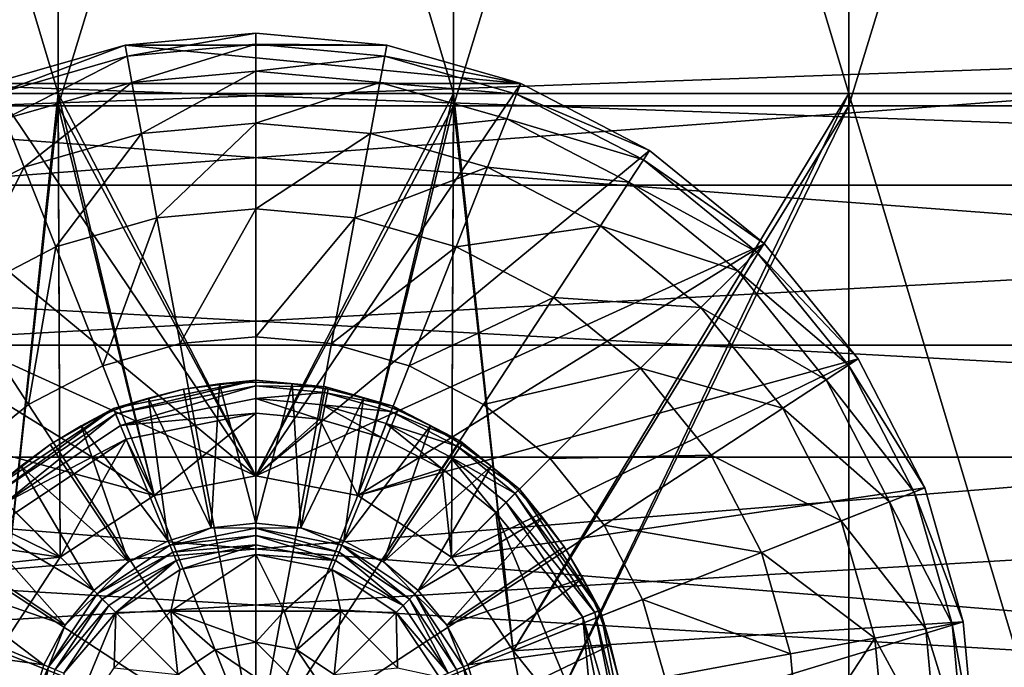
# Model space of a CAD drawing. Units: inches. Extents: x -37.4 to 37.4, y -16.7 to 16.7.
# Drawn here: x -26.8 to -26.4, y 0 to 0.3 of the extents above; entities that cross this region are included whole.
import ezdxf

# ---------------------------------------------------------------- set-up
doc = ezdxf.new("R2010")
doc.units = ezdxf.units.IN
doc.header["$MEASUREMENT"] = 0
for name, color, linetype in [('TABLE-LEG', 6, 'Continuous'), ('TABLE-LEGLEVELER', 6, 'Continuous'), ('TABLE-STIFFNER', 6, 'Continuous'), ('TABLE-TOP', 6, 'Continuous')]:
    doc.layers.add(name, color=color, linetype=linetype)

msp = doc.modelspace()

# ---------------------------------------------------------------- linework, layer by layer
at = {"layer": 'TABLE-LEG'}
for points in [[(-26.4335, 10.41807, 0.43308), (-26.43332, 10.38056, 0.43308), (-26.05717, 0, 24.88095)], [(-26.05717, 0, 24.88095), (-26.23194, 5.73852, 13.8766), (-26.4335, 10.41807, 0.43308)], [(-26.43332, 10.38056, 0.43308), (-26.1665, 5.19028, 12.65702), (-26.05717, 0, 24.88095)], [(-26.88414, 0.70324, 24.2904), (-26.74353, 0.70324, 24.2904), (-26.74353, 0.23442, 24.2904)], [(-26.88414, 0.70324, 24.2904), (-26.74353, 0.23442, 24.2904), (-26.88414, 0.23442, 24.2904)], [(-26.74353, 0.70324, 24.2904), (-26.60292, 0.70324, 24.2904), (-26.60292, 0.23442, 24.2904)], [(-26.74353, 0.70324, 24.2904), (-26.60292, 0.23442, 24.2904), (-26.74353, 0.23442, 24.2904)], [(-26.60292, 0.70324, 24.2904), (-26.46232, 0.70324, 24.2904), (-26.46232, 0.23442, 24.2904)], [(-26.60292, 0.70324, 24.2904), (-26.46232, 0.23442, 24.2904), (-26.60292, 0.23442, 24.2904)], [(-26.46232, 0.70324, 24.2904), (-26.32171, 0.70324, 24.2904), (-26.32171, 0.23442, 24.2904)], [(-26.46232, 0.70324, 24.2904), (-26.32171, 0.23442, 24.2904), (-26.46232, 0.23442, 24.2904)], [(-26.74353, 0.69001, 24.36914), (-26.88414, 0.69001, 24.36914), (-26.88414, 0.23001, 24.36914)], [(-26.74353, 0.69001, 24.36914), (-26.88414, 0.23001, 24.36914), (-26.74353, 0.23001, 24.36914)], [(-26.60292, 0.69001, 24.36914), (-26.74353, 0.69001, 24.36914), (-26.74353, 0.23001, 24.36914)], [(-26.60292, 0.69001, 24.36914), (-26.74353, 0.23001, 24.36914), (-26.60292, 0.23001, 24.36914)], [(-26.46232, 0.69001, 24.36914), (-26.60292, 0.69001, 24.36914), (-26.60292, 0.23001, 24.36914)], [(-26.46232, 0.69001, 24.36914), (-26.60292, 0.23001, 24.36914), (-26.46232, 0.23001, 24.36914)], [(-26.32171, 0.69001, 24.36914), (-26.46232, 0.69001, 24.36914), (-26.46232, 0.23001, 24.36914)], [(-26.32171, 0.69001, 24.36914), (-26.46232, 0.23001, 24.36914), (-26.32171, 0.23001, 24.36914)], [(-26.88414, 0.23442, 24.2904), (-26.74353, 0.23442, 24.2904), (-26.76474, 0.03623, 24.2904)], [(-26.74353, 0.23442, 24.2904), (-26.74282, 0.0696, 24.2904), (-26.76474, 0.03623, 24.2904)], [(-26.67323, 0.09843, 24.2904), (-26.74353, 0.23442, 24.2904), (-26.60292, 0.23442, 24.2904)], [(-26.74353, 0.23442, 24.2904), (-26.70946, 0.09152, 24.2904), (-26.74282, 0.0696, 24.2904)], [(-26.67323, 0.09843, 24.2904), (-26.70946, 0.09152, 24.2904), (-26.74353, 0.23442, 24.2904)], [(-26.67323, 0.09843, 24.2904), (-26.60292, 0.23442, 24.2904), (-26.637, 0.09152, 24.2904)], [(-26.60292, 0.23442, 24.2904), (-26.60363, 0.0696, 24.2904), (-26.637, 0.09152, 24.2904)], [(-26.60292, 0.23442, 24.2904), (-26.58171, 0.03623, 24.2904), (-26.60363, 0.0696, 24.2904)], [(-26.46232, 0.23442, 24.2904), (-26.58171, 0.03623, 24.2904), (-26.60292, 0.23442, 24.2904)], [(-26.46232, 0.23442, 24.2904), (-26.5748, 0, 24.2904), (-26.58171, 0.03623, 24.2904)], [(-26.46232, 0.23442, 24.2904), (-26.46232, -0.23441, 24.2904), (-26.5748, 0, 24.2904)], [(-26.46232, 0.23442, 24.2904), (-26.32171, 0.23442, 24.2904), (-26.32171, -0.23441, 24.2904)], [(-26.46232, 0.23442, 24.2904), (-26.32171, -0.23441, 24.2904), (-26.46232, -0.23441, 24.2904)], [(-26.88414, 0.23001, 24.36914), (-26.76474, 0.03623, 24.36914), (-26.74353, 0.23001, 24.36914)], [(-26.74353, 0.23001, 24.36914), (-26.76474, 0.03623, 24.36914), (-26.74282, 0.0696, 24.36914)], [(-26.74353, 0.23001, 24.36914), (-26.74282, 0.0696, 24.36914), (-26.70946, 0.09152, 24.36914)], [(-26.74353, 0.23001, 24.36914), (-26.70946, 0.09152, 24.36914), (-26.67323, 0.09843, 24.36914)], [(-26.67323, 0.09843, 24.36914), (-26.60292, 0.23001, 24.36914), (-26.74353, 0.23001, 24.36914)], [(-26.637, 0.09152, 24.36914), (-26.60292, 0.23001, 24.36914), (-26.67323, 0.09843, 24.36914)], [(-26.60292, 0.23001, 24.36914), (-26.637, 0.09152, 24.36914), (-26.60363, 0.0696, 24.36914)], [(-26.60292, 0.23001, 24.36914), (-26.60363, 0.0696, 24.36914), (-26.58171, 0.03623, 24.36914)], [(-26.46232, 0.23001, 24.36914), (-26.60292, 0.23001, 24.36914), (-26.58171, 0.03623, 24.36914)], [(-26.58171, 0.03623, 24.36914), (-26.5748, 0, 24.36914), (-26.46232, 0.23001, 24.36914)], [(-26.46232, 0.23001, 24.36914), (-26.5748, 0, 24.36914), (-26.46232, -0.23, 24.36914)], [(-26.32171, 0.23001, 24.36914), (-26.46232, 0.23001, 24.36914), (-26.46232, -0.23, 24.36914)], [(-26.32171, 0.23001, 24.36914), (-26.46232, -0.23, 24.36914), (-26.32171, -0.23, 24.36914)], [(-26.70946, 0.09152, 24.2904), (-26.67323, 0.09843, 24.2904), (-26.67323, 0.09843, 24.36914)], [(-26.70946, 0.09152, 24.2904), (-26.67323, 0.09843, 24.36914), (-26.70946, 0.09152, 24.36914)], [(-26.637, 0.09152, 24.36914), (-26.67323, 0.09843, 24.36914), (-26.67323, 0.09843, 24.2904)], [(-26.637, 0.09152, 24.36914), (-26.67323, 0.09843, 24.2904), (-26.637, 0.09152, 24.2904)], [(-26.74282, 0.0696, 24.2904), (-26.70946, 0.09152, 24.2904), (-26.70946, 0.09152, 24.36914)], [(-26.74282, 0.0696, 24.2904), (-26.70946, 0.09152, 24.36914), (-26.74282, 0.0696, 24.36914)], [(-26.637, 0.09152, 24.2904), (-26.60363, 0.0696, 24.2904), (-26.60363, 0.0696, 24.36914)], [(-26.637, 0.09152, 24.2904), (-26.60363, 0.0696, 24.36914), (-26.637, 0.09152, 24.36914)], [(-26.76474, 0.03623, 24.2904), (-26.74282, 0.0696, 24.2904), (-26.74282, 0.0696, 24.36914)], [(-26.76474, 0.03623, 24.2904), (-26.74282, 0.0696, 24.36914), (-26.76474, 0.03623, 24.36914)], [(-26.60363, 0.0696, 24.2904), (-26.58171, 0.03623, 24.2904), (-26.58171, 0.03623, 24.36914)], [(-26.60363, 0.0696, 24.2904), (-26.58171, 0.03623, 24.36914), (-26.60363, 0.0696, 24.36914)], [(-26.5748, 0, 24.32977), (-26.58171, 0.03623, 24.2904), (-26.5748, 0, 24.2904)], [(-26.58171, 0.03623, 24.2904), (-26.5748, 0, 24.32977), (-26.58171, 0.03623, 24.36914)], [(-26.5748, 0, 24.32977), (-26.5748, 0, 24.36914), (-26.58171, 0.03623, 24.36914)]]:
    msp.add_3dface(points, dxfattribs=at)
at = {"layer": 'TABLE-LEGLEVELER'}
for points in [[(-26.67323, 0.25591, 24.2904), (-26.71979, 0.25164, 24.2904), (-26.62667, 0.25164, 24.2904)], [(-26.67323, 0.25591, 24.11324), (-26.71907, 0.2477, 24.0771), (-26.71979, 0.25164, 24.11324)], [(-26.67323, 0.25591, 24.11324), (-26.71979, 0.25164, 24.11324), (-26.71979, 0.25164, 24.2904)], [(-26.67323, 0.25591, 24.11324), (-26.71979, 0.25164, 24.2904), (-26.67323, 0.25591, 24.2904)], [(-26.67323, 0.25591, 24.11324), (-26.67323, 0.25191, 24.0771), (-26.71907, 0.2477, 24.0771)], [(-26.62667, 0.25164, 24.11324), (-26.67323, 0.25191, 24.0771), (-26.67323, 0.25591, 24.11324)], [(-26.62667, 0.25164, 24.11324), (-26.67323, 0.25591, 24.11324), (-26.67323, 0.25591, 24.2904)], [(-26.62667, 0.25164, 24.11324), (-26.67323, 0.25591, 24.2904), (-26.62667, 0.25164, 24.2904)], [(-26.76743, 0.23794, 24.2904), (-26.57904, 0.23794, 24.2904), (-26.71979, 0.25164, 24.2904)], [(-26.71979, 0.25164, 24.11324), (-26.76596, 0.23422, 24.0771), (-26.76743, 0.23794, 24.11324)], [(-26.71979, 0.25164, 24.11324), (-26.76743, 0.23794, 24.11324), (-26.76743, 0.23794, 24.2904)], [(-26.71979, 0.25164, 24.11324), (-26.76743, 0.23794, 24.2904), (-26.71979, 0.25164, 24.2904)], [(-26.71979, 0.25164, 24.11324), (-26.71907, 0.2477, 24.0771), (-26.76596, 0.23422, 24.0771)], [(-26.71979, 0.25164, 24.2904), (-26.57904, 0.23794, 24.2904), (-26.62667, 0.25164, 24.2904)], [(-26.67323, 0.25191, 24.0771), (-26.71734, 0.23837, 24.06047), (-26.71907, 0.2477, 24.0771)], [(-26.67323, 0.25191, 24.0771), (-26.67323, 0.24241, 24.06047), (-26.71734, 0.23837, 24.06047)], [(-26.62739, 0.2477, 24.0771), (-26.67323, 0.24241, 24.06047), (-26.67323, 0.25191, 24.0771)], [(-26.62667, 0.25164, 24.11324), (-26.62739, 0.2477, 24.0771), (-26.67323, 0.25191, 24.0771)], [(-26.57904, 0.23794, 24.11324), (-26.62739, 0.2477, 24.0771), (-26.62667, 0.25164, 24.11324)], [(-26.62667, 0.25164, 24.2904), (-26.57904, 0.23794, 24.2904), (-26.57904, 0.23794, 24.11324)], [(-26.62667, 0.25164, 24.2904), (-26.57904, 0.23794, 24.11324), (-26.62667, 0.25164, 24.11324)], [(-26.71907, 0.2477, 24.0771), (-26.76246, 0.22539, 24.06047), (-26.76596, 0.23422, 24.0771)], [(-26.71907, 0.2477, 24.0771), (-26.71734, 0.23837, 24.06047), (-26.76246, 0.22539, 24.06047)], [(-26.62739, 0.2477, 24.0771), (-26.62912, 0.23837, 24.06047), (-26.67323, 0.24241, 24.06047)], [(-26.5805, 0.23422, 24.0771), (-26.62912, 0.23837, 24.06047), (-26.62739, 0.2477, 24.0771)], [(-26.57904, 0.23794, 24.11324), (-26.5805, 0.23422, 24.0771), (-26.62739, 0.2477, 24.0771)], [(-26.67323, 0.24241, 24.06047), (-26.71398, 0.22018, 24.04557), (-26.71734, 0.23837, 24.06047)], [(-26.67323, 0.24241, 24.06047), (-26.67323, 0.22392, 24.04557), (-26.71398, 0.22018, 24.04557)], [(-26.62912, 0.23837, 24.06047), (-26.67323, 0.22392, 24.04557), (-26.67323, 0.24241, 24.06047)], [(-26.71734, 0.23837, 24.06047), (-26.75565, 0.2082, 24.04557), (-26.76246, 0.22539, 24.06047)], [(-26.71734, 0.23837, 24.06047), (-26.71398, 0.22018, 24.04557), (-26.75565, 0.2082, 24.04557)], [(-26.62912, 0.23837, 24.06047), (-26.63249, 0.22018, 24.04557), (-26.67323, 0.22392, 24.04557)], [(-26.584, 0.22539, 24.06047), (-26.63249, 0.22018, 24.04557), (-26.62912, 0.23837, 24.06047)], [(-26.5805, 0.23422, 24.0771), (-26.584, 0.22539, 24.06047), (-26.62912, 0.23837, 24.06047)], [(-26.76743, 0.23794, 24.2904), (-26.81327, 0.21419, 24.2904), (-26.67323, 0.09843, 24.2904)], [(-26.57904, 0.23794, 24.2904), (-26.76743, 0.23794, 24.2904), (-26.67323, 0.09843, 24.2904)], [(-26.67323, 0.09843, 24.2904), (-26.53319, 0.21419, 24.2904), (-26.57904, 0.23794, 24.2904)], [(-26.53319, 0.21419, 24.11324), (-26.5805, 0.23422, 24.0771), (-26.57904, 0.23794, 24.11324)], [(-26.53319, 0.21419, 24.11324), (-26.57904, 0.23794, 24.11324), (-26.57904, 0.23794, 24.2904)], [(-26.53319, 0.21419, 24.11324), (-26.57904, 0.23794, 24.2904), (-26.53319, 0.21419, 24.2904)], [(-26.53538, 0.21085, 24.0771), (-26.584, 0.22539, 24.06047), (-26.5805, 0.23422, 24.0771)], [(-26.53319, 0.21419, 24.11324), (-26.53538, 0.21085, 24.0771), (-26.5805, 0.23422, 24.0771)], [(-26.76246, 0.22539, 24.06047), (-26.75565, 0.2082, 24.04557), (-26.79576, 0.18742, 24.04557)], [(-26.584, 0.22539, 24.06047), (-26.59081, 0.2082, 24.04557), (-26.63249, 0.22018, 24.04557)], [(-26.54058, 0.2029, 24.06047), (-26.59081, 0.2082, 24.04557), (-26.584, 0.22539, 24.06047)], [(-26.53538, 0.21085, 24.0771), (-26.54058, 0.2029, 24.06047), (-26.584, 0.22539, 24.06047)], [(-26.67323, 0.22392, 24.04557), (-26.70843, 0.1902, 24.03298), (-26.71398, 0.22018, 24.04557)], [(-26.67323, 0.22392, 24.04557), (-26.67323, 0.19343, 24.03298), (-26.70843, 0.1902, 24.03298)], [(-26.63249, 0.22018, 24.04557), (-26.67323, 0.19343, 24.03298), (-26.67323, 0.22392, 24.04557)], [(-26.71398, 0.22018, 24.04557), (-26.74443, 0.17985, 24.03298), (-26.75565, 0.2082, 24.04557)], [(-26.71398, 0.22018, 24.04557), (-26.70843, 0.1902, 24.03298), (-26.74443, 0.17985, 24.03298)], [(-26.63249, 0.22018, 24.04557), (-26.63803, 0.1902, 24.03298), (-26.67323, 0.19343, 24.03298)], [(-26.59081, 0.2082, 24.04557), (-26.63803, 0.1902, 24.03298), (-26.63249, 0.22018, 24.04557)], [(-26.85418, 0.18095, 24.2904), (-26.67323, 0.09843, 24.2904), (-26.81327, 0.21419, 24.2904)], [(-26.67323, 0.09843, 24.2904), (-26.49228, 0.18095, 24.2904), (-26.53319, 0.21419, 24.2904)], [(-26.49228, 0.18095, 24.11324), (-26.53538, 0.21085, 24.0771), (-26.53319, 0.21419, 24.11324)], [(-26.49228, 0.18095, 24.11324), (-26.53319, 0.21419, 24.11324), (-26.53319, 0.21419, 24.2904)], [(-26.49228, 0.18095, 24.11324), (-26.53319, 0.21419, 24.2904), (-26.49228, 0.18095, 24.2904)], [(-26.49511, 0.17813, 24.0771), (-26.54058, 0.2029, 24.06047), (-26.53538, 0.21085, 24.0771)], [(-26.49228, 0.18095, 24.11324), (-26.49511, 0.17813, 24.0771), (-26.53538, 0.21085, 24.0771)], [(-26.75565, 0.2082, 24.04557), (-26.77907, 0.1619, 24.03298), (-26.79576, 0.18742, 24.04557)], [(-26.75565, 0.2082, 24.04557), (-26.74443, 0.17985, 24.03298), (-26.77907, 0.1619, 24.03298)], [(-26.59081, 0.2082, 24.04557), (-26.60203, 0.17985, 24.03298), (-26.63803, 0.1902, 24.03298)], [(-26.5507, 0.18742, 24.04557), (-26.60203, 0.17985, 24.03298), (-26.59081, 0.2082, 24.04557)], [(-26.54058, 0.2029, 24.06047), (-26.5507, 0.18742, 24.04557), (-26.59081, 0.2082, 24.04557)], [(-26.50182, 0.17141, 24.06047), (-26.5507, 0.18742, 24.04557), (-26.54058, 0.2029, 24.06047)], [(-26.49511, 0.17813, 24.0771), (-26.50182, 0.17141, 24.06047), (-26.54058, 0.2029, 24.06047)], [(-26.67323, 0.19343, 24.03298), (-26.70015, 0.14548, 24.02327), (-26.70843, 0.1902, 24.03298)], [(-26.67323, 0.19343, 24.03298), (-26.67323, 0.14795, 24.02327), (-26.70015, 0.14548, 24.02327)], [(-26.63803, 0.1902, 24.03298), (-26.67323, 0.14795, 24.02327), (-26.67323, 0.19343, 24.03298)], [(-26.70843, 0.1902, 24.03298), (-26.72769, 0.13756, 24.02327), (-26.74443, 0.17985, 24.03298)], [(-26.70843, 0.1902, 24.03298), (-26.70015, 0.14548, 24.02327), (-26.72769, 0.13756, 24.02327)], [(-26.63803, 0.1902, 24.03298), (-26.64631, 0.14548, 24.02327), (-26.67323, 0.14795, 24.02327)], [(-26.60203, 0.17985, 24.03298), (-26.64631, 0.14548, 24.02327), (-26.63803, 0.1902, 24.03298)], [(-26.5507, 0.18742, 24.04557), (-26.56739, 0.1619, 24.03298), (-26.60203, 0.17985, 24.03298)], [(-26.5149, 0.15834, 24.04557), (-26.56739, 0.1619, 24.03298), (-26.5507, 0.18742, 24.04557)], [(-26.50182, 0.17141, 24.06047), (-26.5149, 0.15834, 24.04557), (-26.5507, 0.18742, 24.04557)], [(-26.88742, 0.14003, 24.2904), (-26.70946, 0.09152, 24.2904), (-26.85418, 0.18095, 24.2904)], [(-26.70946, 0.09152, 24.2904), (-26.67323, 0.09843, 24.2904), (-26.85418, 0.18095, 24.2904)], [(-26.74443, 0.17985, 24.03298), (-26.75418, 0.12383, 24.02327), (-26.77907, 0.1619, 24.03298)], [(-26.74443, 0.17985, 24.03298), (-26.72769, 0.13756, 24.02327), (-26.75418, 0.12383, 24.02327)], [(-26.67323, 0.09843, 24.2904), (-26.637, 0.09152, 24.2904), (-26.49228, 0.18095, 24.2904)], [(-26.60203, 0.17985, 24.03298), (-26.61877, 0.13756, 24.02327), (-26.64631, 0.14548, 24.02327)], [(-26.49228, 0.18095, 24.2904), (-26.637, 0.09152, 24.2904), (-26.45904, 0.14003, 24.2904)], [(-26.56739, 0.1619, 24.03298), (-26.61877, 0.13756, 24.02327), (-26.60203, 0.17985, 24.03298)], [(-26.45904, 0.14003, 24.11324), (-26.49511, 0.17813, 24.0771), (-26.49228, 0.18095, 24.11324)], [(-26.45904, 0.14003, 24.11324), (-26.49228, 0.18095, 24.11324), (-26.49228, 0.18095, 24.2904)], [(-26.45904, 0.14003, 24.11324), (-26.49228, 0.18095, 24.2904), (-26.45904, 0.14003, 24.2904)], [(-26.46238, 0.13785, 24.0771), (-26.50182, 0.17141, 24.06047), (-26.49511, 0.17813, 24.0771)], [(-26.45904, 0.14003, 24.11324), (-26.46238, 0.13785, 24.0771), (-26.49511, 0.17813, 24.0771)], [(-26.47033, 0.13265, 24.06047), (-26.5149, 0.15834, 24.04557), (-26.50182, 0.17141, 24.06047)], [(-26.46238, 0.13785, 24.0771), (-26.47033, 0.13265, 24.06047), (-26.50182, 0.17141, 24.06047)], [(-26.77907, 0.1619, 24.03298), (-26.75418, 0.12383, 24.02327), (-26.77784, 0.10462, 24.02327)], [(-26.56739, 0.1619, 24.03298), (-26.59227, 0.12383, 24.02327), (-26.61877, 0.13756, 24.02327)], [(-26.53646, 0.13678, 24.03298), (-26.59227, 0.12383, 24.02327), (-26.56739, 0.1619, 24.03298)], [(-26.5149, 0.15834, 24.04557), (-26.53646, 0.13678, 24.03298), (-26.56739, 0.1619, 24.03298)], [(-26.48581, 0.12253, 24.04557), (-26.53646, 0.13678, 24.03298), (-26.5149, 0.15834, 24.04557)], [(-26.47033, 0.13265, 24.06047), (-26.48581, 0.12253, 24.04557), (-26.5149, 0.15834, 24.04557)], [(-26.67323, 0.14795, 24.02327), (-26.67323, 0, 24.01481), (-26.70015, 0.14548, 24.02327)], [(-26.64631, 0.14548, 24.02327), (-26.67323, 0, 24.01481), (-26.67323, 0.14795, 24.02327)], [(-26.70015, 0.14548, 24.02327), (-26.67323, 0, 24.01481), (-26.72769, 0.13756, 24.02327)], [(-26.61877, 0.13756, 24.02327), (-26.67323, 0, 24.01481), (-26.64631, 0.14548, 24.02327)], [(-26.74283, 0.0696, 24.2904), (-26.88742, 0.14003, 24.2904), (-26.91117, 0.0942, 24.2904)], [(-26.70946, 0.09152, 24.2904), (-26.88742, 0.14003, 24.2904), (-26.74283, 0.0696, 24.2904)], [(-26.72769, 0.13756, 24.02327), (-26.67323, 0, 24.01481), (-26.75418, 0.12383, 24.02327)], [(-26.59227, 0.12383, 24.02327), (-26.67323, 0, 24.01481), (-26.61877, 0.13756, 24.02327)], [(-26.60363, 0.0696, 24.2904), (-26.45904, 0.14003, 24.2904), (-26.637, 0.09152, 24.2904)], [(-26.45904, 0.14003, 24.2904), (-26.60363, 0.0696, 24.2904), (-26.43529, 0.0942, 24.2904)], [(-26.53646, 0.13678, 24.03298), (-26.56861, 0.10462, 24.02327), (-26.59227, 0.12383, 24.02327)], [(-26.51133, 0.10585, 24.03298), (-26.56861, 0.10462, 24.02327), (-26.53646, 0.13678, 24.03298)], [(-26.48581, 0.12253, 24.04557), (-26.51133, 0.10585, 24.03298), (-26.53646, 0.13678, 24.03298)], [(-26.43901, 0.09273, 24.0771), (-26.47033, 0.13265, 24.06047), (-26.46238, 0.13785, 24.0771)], [(-26.43529, 0.0942, 24.11324), (-26.46238, 0.13785, 24.0771), (-26.45904, 0.14003, 24.11324)], [(-26.43529, 0.0942, 24.11324), (-26.43901, 0.09273, 24.0771), (-26.46238, 0.13785, 24.0771)], [(-26.43529, 0.0942, 24.11324), (-26.45904, 0.14003, 24.11324), (-26.45904, 0.14003, 24.2904)], [(-26.43529, 0.0942, 24.11324), (-26.45904, 0.14003, 24.2904), (-26.43529, 0.0942, 24.2904)], [(-26.72316, 0.12053, 24.39391), (-26.72393, 0.12243, 24.39953), (-26.67323, 0.13252, 24.39953)], [(-26.69894, 0.12927, 24.40479), (-26.67323, 0.13252, 24.39953), (-26.72393, 0.12243, 24.39953)], [(-26.72316, 0.12053, 24.39391), (-26.67323, 0.13252, 24.39953), (-26.67323, 0.13046, 24.39391)], [(-26.72142, 0.11634, 24.39002), (-26.72316, 0.12053, 24.39391), (-26.67323, 0.13046, 24.39391)], [(-26.72142, 0.11634, 24.39002), (-26.67323, 0.13046, 24.39391), (-26.67323, 0.12592, 24.39002)], [(-26.69894, 0.12927, 24.40479), (-26.68615, 0.13118, 24.40479), (-26.67323, 0.13252, 24.39953)], [(-26.68915, 0.08004, 24.53864), (-26.68615, 0.13118, 24.40479), (-26.69894, 0.12927, 24.40479)], [(-26.68615, 0.13118, 24.40479), (-26.68915, 0.08004, 24.53864), (-26.67323, 0.08162, 24.53864)], [(-26.67323, 0.13181, 24.40479), (-26.67323, 0.13252, 24.39953), (-26.68615, 0.13118, 24.40479)], [(-26.67323, 0.13181, 24.40479), (-26.68615, 0.13118, 24.40479), (-26.67323, 0.08162, 24.53864)], [(-26.67323, 0.13046, 24.39391), (-26.67323, 0.13252, 24.39953), (-26.6484, 0.13016, 24.39953)], [(-26.66031, 0.13118, 24.40479), (-26.67323, 0.13252, 24.39953), (-26.67323, 0.13181, 24.40479)], [(-26.66031, 0.13118, 24.40479), (-26.6484, 0.13016, 24.39953), (-26.67323, 0.13252, 24.39953)], [(-26.67323, 0.08162, 24.53864), (-26.66031, 0.13118, 24.40479), (-26.67323, 0.13181, 24.40479)], [(-26.66031, 0.13118, 24.40479), (-26.67323, 0.08162, 24.53864), (-26.65731, 0.08004, 24.53864)], [(-26.67323, 0.13046, 24.39391), (-26.6484, 0.13016, 24.39953), (-26.64878, 0.12815, 24.39391)], [(-26.67323, 0.12592, 24.39002), (-26.67323, 0.13046, 24.39391), (-26.64878, 0.12815, 24.39391)], [(-26.65731, 0.08004, 24.53864), (-26.64751, 0.12927, 24.40479), (-26.66031, 0.13118, 24.40479)], [(-26.64751, 0.12927, 24.40479), (-26.6484, 0.13016, 24.39953), (-26.66031, 0.13118, 24.40479)], [(-26.64878, 0.12815, 24.39391), (-26.6484, 0.13016, 24.39953), (-26.62445, 0.12321, 24.39953)], [(-26.6484, 0.13016, 24.39953), (-26.64751, 0.12927, 24.40479), (-26.63497, 0.12613, 24.40479)], [(-26.6484, 0.13016, 24.39953), (-26.63497, 0.12613, 24.40479), (-26.62445, 0.12321, 24.39953)], [(-26.44783, 0.08923, 24.06047), (-26.48581, 0.12253, 24.04557), (-26.47033, 0.13265, 24.06047)], [(-26.43901, 0.09273, 24.0771), (-26.44783, 0.08923, 24.06047), (-26.47033, 0.13265, 24.06047)], [(-26.72393, 0.12243, 24.39953), (-26.7115, 0.12613, 24.40479), (-26.69894, 0.12927, 24.40479)], [(-26.72393, 0.12243, 24.39953), (-26.72367, 0.12178, 24.40479), (-26.7115, 0.12613, 24.40479)], [(-26.7115, 0.12613, 24.40479), (-26.72367, 0.12178, 24.40479), (-26.70446, 0.0754, 24.53864)], [(-26.68915, 0.08004, 24.53864), (-26.69894, 0.12927, 24.40479), (-26.7115, 0.12613, 24.40479)], [(-26.7115, 0.12613, 24.40479), (-26.70446, 0.0754, 24.53864), (-26.68915, 0.08004, 24.53864)], [(-26.67323, 0.12592, 24.39002), (-26.64878, 0.12815, 24.39391), (-26.64963, 0.12368, 24.39002)], [(-26.63497, 0.12613, 24.40479), (-26.64751, 0.12927, 24.40479), (-26.65731, 0.08004, 24.53864)], [(-26.63497, 0.12613, 24.40479), (-26.65731, 0.08004, 24.53864), (-26.64199, 0.0754, 24.53864)], [(-26.64963, 0.12368, 24.39002), (-26.64878, 0.12815, 24.39391), (-26.6252, 0.1213, 24.39391)], [(-26.64878, 0.12815, 24.39391), (-26.62445, 0.12321, 24.39953), (-26.6252, 0.1213, 24.39391)], [(-26.64199, 0.0754, 24.53864), (-26.62278, 0.12178, 24.40479), (-26.63497, 0.12613, 24.40479)], [(-26.63497, 0.12613, 24.40479), (-26.62278, 0.12178, 24.40479), (-26.62445, 0.12321, 24.39953)], [(-26.75418, 0.12383, 24.02327), (-26.67323, 0, 24.01481), (-26.77784, 0.10462, 24.02327)], [(-26.67323, 0.12076, 24.38883), (-26.72142, 0.11634, 24.39002), (-26.67323, 0.12592, 24.39002)], [(-26.67323, 0.12592, 24.39002), (-26.64963, 0.12368, 24.39002), (-26.6506, 0.11861, 24.38883)], [(-26.67323, 0.12592, 24.39002), (-26.6506, 0.11861, 24.38883), (-26.67323, 0.12076, 24.38883)], [(-26.56861, 0.10462, 24.02327), (-26.67323, 0, 24.01481), (-26.59227, 0.12383, 24.02327)], [(-26.62878, 0.11227, 24.38883), (-26.6506, 0.11861, 24.38883), (-26.64963, 0.12368, 24.39002)], [(-26.64963, 0.12368, 24.39002), (-26.6252, 0.1213, 24.39391), (-26.62688, 0.11708, 24.39002)], [(-26.62878, 0.11227, 24.38883), (-26.64963, 0.12368, 24.39002), (-26.62688, 0.11708, 24.39002)], [(-26.6252, 0.1213, 24.39391), (-26.62445, 0.12321, 24.39953), (-26.60048, 0.11075, 24.39953)], [(-26.62445, 0.12321, 24.39953), (-26.62278, 0.12178, 24.40479), (-26.6111, 0.11624, 24.40479)], [(-26.60048, 0.11075, 24.39953), (-26.62445, 0.12321, 24.39953), (-26.6111, 0.11624, 24.40479)], [(-26.76548, 0.09225, 24.39391), (-26.76693, 0.0937, 24.39953), (-26.72393, 0.12243, 24.39953)], [(-26.74646, 0.10959, 24.40479), (-26.72393, 0.12243, 24.39953), (-26.76693, 0.0937, 24.39953)], [(-26.76548, 0.09225, 24.39391), (-26.72393, 0.12243, 24.39953), (-26.72316, 0.12053, 24.39391)], [(-26.76227, 0.08904, 24.39002), (-26.76548, 0.09225, 24.39391), (-26.72316, 0.12053, 24.39391)], [(-26.76227, 0.08904, 24.39002), (-26.72316, 0.12053, 24.39391), (-26.72142, 0.11634, 24.39002)], [(-26.72393, 0.12243, 24.39953), (-26.74646, 0.10959, 24.40479), (-26.73536, 0.11625, 24.40479)], [(-26.72393, 0.12243, 24.39953), (-26.73536, 0.11625, 24.40479), (-26.72367, 0.12178, 24.40479)], [(-26.70446, 0.0754, 24.53864), (-26.72367, 0.12178, 24.40479), (-26.73536, 0.11625, 24.40479)], [(-26.67323, 0.12076, 24.38883), (-26.71944, 0.11156, 24.38883), (-26.72142, 0.11634, 24.39002)], [(-26.67323, 0.12076, 24.38883), (-26.70946, 0.09152, 24.38883), (-26.71944, 0.11156, 24.38883)], [(-26.67323, 0.09843, 24.38883), (-26.70946, 0.09152, 24.38883), (-26.67323, 0.12076, 24.38883)], [(-26.67323, 0.09843, 24.38883), (-26.67323, 0.12076, 24.38883), (-26.6506, 0.11861, 24.38883)], [(-26.64199, 0.0754, 24.53864), (-26.6111, 0.11624, 24.40479), (-26.62278, 0.12178, 24.40479)], [(-26.62688, 0.11708, 24.39002), (-26.6252, 0.1213, 24.39391), (-26.6016, 0.10904, 24.39391)], [(-26.6252, 0.1213, 24.39391), (-26.60048, 0.11075, 24.39953), (-26.6016, 0.10904, 24.39391)], [(-26.46503, 0.08243, 24.04557), (-26.51133, 0.10585, 24.03298), (-26.48581, 0.12253, 24.04557)], [(-26.44783, 0.08923, 24.06047), (-26.46503, 0.08243, 24.04557), (-26.48581, 0.12253, 24.04557)], [(-26.76227, 0.08904, 24.39002), (-26.72142, 0.11634, 24.39002), (-26.71944, 0.11156, 24.38883)], [(-26.73536, 0.11625, 24.40479), (-26.74646, 0.10959, 24.40479), (-26.71857, 0.06786, 24.53864)], [(-26.71857, 0.06786, 24.53864), (-26.70446, 0.0754, 24.53864), (-26.73536, 0.11625, 24.40479)], [(-26.67323, 0.09843, 24.38883), (-26.6506, 0.11861, 24.38883), (-26.637, 0.09152, 24.38883)], [(-26.62878, 0.11227, 24.38883), (-26.637, 0.09152, 24.38883), (-26.6506, 0.11861, 24.38883)], [(-26.6111, 0.11624, 24.40479), (-26.64199, 0.0754, 24.53864), (-26.62789, 0.06786, 24.53864)], [(-26.62688, 0.11708, 24.39002), (-26.60694, 0.10092, 24.38883), (-26.62878, 0.11227, 24.38883)], [(-26.6, 0.10959, 24.40479), (-26.6111, 0.11624, 24.40479), (-26.62789, 0.06786, 24.53864)], [(-26.62688, 0.11708, 24.39002), (-26.6016, 0.10904, 24.39391), (-26.6041, 0.10524, 24.39002)], [(-26.62688, 0.11708, 24.39002), (-26.6041, 0.10524, 24.39002), (-26.60694, 0.10092, 24.38883)], [(-26.60048, 0.11075, 24.39953), (-26.6111, 0.11624, 24.40479), (-26.6, 0.10959, 24.40479)], [(-26.62878, 0.11227, 24.38883), (-26.60694, 0.10092, 24.38883), (-26.637, 0.09152, 24.38883)], [(-26.75685, 0.10189, 24.40479), (-26.74646, 0.10959, 24.40479), (-26.76693, 0.0937, 24.39953)], [(-26.76227, 0.08904, 24.39002), (-26.71944, 0.11156, 24.38883), (-26.75862, 0.08539, 24.38883)], [(-26.71944, 0.11156, 24.38883), (-26.74283, 0.0696, 24.38883), (-26.75862, 0.08539, 24.38883)], [(-26.71857, 0.06786, 24.53864), (-26.74646, 0.10959, 24.40479), (-26.75685, 0.10189, 24.40479)], [(-26.74283, 0.0696, 24.38883), (-26.71944, 0.11156, 24.38883), (-26.70946, 0.09152, 24.38883)], [(-26.62789, 0.06786, 24.53864), (-26.5896, 0.10189, 24.40479), (-26.6, 0.10959, 24.40479)], [(-26.6041, 0.10524, 24.39002), (-26.6016, 0.10904, 24.39391), (-26.58097, 0.09225, 24.39391)], [(-26.6016, 0.10904, 24.39391), (-26.60048, 0.11075, 24.39953), (-26.57952, 0.0937, 24.39953)], [(-26.6016, 0.10904, 24.39391), (-26.57952, 0.0937, 24.39953), (-26.58097, 0.09225, 24.39391)], [(-26.5896, 0.10189, 24.40479), (-26.60048, 0.11075, 24.39953), (-26.6, 0.10959, 24.40479)], [(-26.57952, 0.0937, 24.39953), (-26.60048, 0.11075, 24.39953), (-26.5896, 0.10189, 24.40479)], [(-26.6041, 0.10524, 24.39002), (-26.58784, 0.08539, 24.38883), (-26.60694, 0.10092, 24.38883)], [(-26.6041, 0.10524, 24.39002), (-26.58097, 0.09225, 24.39391), (-26.58419, 0.08904, 24.39002)], [(-26.6041, 0.10524, 24.39002), (-26.58419, 0.08904, 24.39002), (-26.58784, 0.08539, 24.38883)], [(-26.51133, 0.10585, 24.03298), (-26.5494, 0.08096, 24.02327), (-26.56861, 0.10462, 24.02327)], [(-26.49338, 0.0712, 24.03298), (-26.5494, 0.08096, 24.02327), (-26.51133, 0.10585, 24.03298)], [(-26.46503, 0.08243, 24.04557), (-26.49338, 0.0712, 24.03298), (-26.51133, 0.10585, 24.03298)], [(-26.77784, 0.10462, 24.02327), (-26.67323, 0, 24.01481), (-26.79706, 0.08096, 24.02327)], [(-26.76693, 0.0937, 24.39953), (-26.76644, 0.09321, 24.40479), (-26.75685, 0.10189, 24.40479)], [(-26.75685, 0.10189, 24.40479), (-26.76644, 0.09321, 24.40479), (-26.73094, 0.05771, 24.53864)], [(-26.75685, 0.10189, 24.40479), (-26.73094, 0.05771, 24.53864), (-26.71857, 0.06786, 24.53864)], [(-26.5494, 0.08096, 24.02327), (-26.67323, 0, 24.01481), (-26.56861, 0.10462, 24.02327)], [(-26.5896, 0.10189, 24.40479), (-26.62789, 0.06786, 24.53864), (-26.61551, 0.05771, 24.53864)], [(-26.58002, 0.09321, 24.40479), (-26.5896, 0.10189, 24.40479), (-26.61551, 0.05771, 24.53864)], [(-26.58002, 0.09321, 24.40479), (-26.57952, 0.0937, 24.39953), (-26.5896, 0.10189, 24.40479)], [(-26.70946, 0.09152, 24.38883), (-26.67323, 0.09843, 24.38883), (-26.67323, 0.09843, 24.2904)], [(-26.70946, 0.09152, 24.38883), (-26.67323, 0.09843, 24.2904), (-26.70946, 0.09152, 24.2904)], [(-26.67323, 0.09843, 24.38883), (-26.637, 0.09152, 24.38883), (-26.637, 0.09152, 24.2904)], [(-26.67323, 0.09843, 24.38883), (-26.637, 0.09152, 24.2904), (-26.67323, 0.09843, 24.2904)], [(-26.60363, 0.0696, 24.38883), (-26.637, 0.09152, 24.38883), (-26.60694, 0.10092, 24.38883)], [(-26.60694, 0.10092, 24.38883), (-26.58784, 0.08539, 24.38883), (-26.60363, 0.0696, 24.38883)], [(-26.74283, 0.0696, 24.2904), (-26.91117, 0.0942, 24.2904), (-26.76474, 0.03623, 24.2904)], [(-26.73094, 0.05771, 24.53864), (-26.76644, 0.09321, 24.40479), (-26.77512, 0.08362, 24.40479)], [(-26.74283, 0.0696, 24.38883), (-26.70946, 0.09152, 24.38883), (-26.70946, 0.09152, 24.2904)], [(-26.74283, 0.0696, 24.38883), (-26.70946, 0.09152, 24.2904), (-26.74283, 0.0696, 24.2904)], [(-26.637, 0.09152, 24.38883), (-26.60363, 0.0696, 24.38883), (-26.60363, 0.0696, 24.2904)], [(-26.637, 0.09152, 24.38883), (-26.60363, 0.0696, 24.2904), (-26.637, 0.09152, 24.2904)], [(-26.61551, 0.05771, 24.53864), (-26.57134, 0.08362, 24.40479), (-26.58002, 0.09321, 24.40479)], [(-26.58171, 0.03623, 24.2904), (-26.43529, 0.0942, 24.2904), (-26.60363, 0.0696, 24.2904)], [(-26.58419, 0.08904, 24.39002), (-26.58097, 0.09225, 24.39391), (-26.55269, 0.04993, 24.39391)], [(-26.58171, 0.03623, 24.2904), (-26.4216, 0.04657, 24.2904), (-26.43529, 0.0942, 24.2904)], [(-26.58097, 0.09225, 24.39391), (-26.57952, 0.0937, 24.39953), (-26.5508, 0.05071, 24.39953)], [(-26.58097, 0.09225, 24.39391), (-26.5508, 0.05071, 24.39953), (-26.55269, 0.04993, 24.39391)], [(-26.57952, 0.0937, 24.39953), (-26.58002, 0.09321, 24.40479), (-26.57134, 0.08362, 24.40479)], [(-26.57134, 0.08362, 24.40479), (-26.56363, 0.07323, 24.40479), (-26.57952, 0.0937, 24.39953)], [(-26.57952, 0.0937, 24.39953), (-26.56363, 0.07323, 24.40479), (-26.5508, 0.05071, 24.39953)], [(-26.42553, 0.04584, 24.0771), (-26.44783, 0.08923, 24.06047), (-26.43901, 0.09273, 24.0771)], [(-26.4216, 0.04657, 24.11324), (-26.43901, 0.09273, 24.0771), (-26.43529, 0.0942, 24.11324)], [(-26.4216, 0.04657, 24.11324), (-26.42553, 0.04584, 24.0771), (-26.43901, 0.09273, 24.0771)], [(-26.4216, 0.04657, 24.11324), (-26.43529, 0.0942, 24.11324), (-26.43529, 0.0942, 24.2904)], [(-26.4216, 0.04657, 24.11324), (-26.43529, 0.0942, 24.2904), (-26.4216, 0.04657, 24.2904)], [(-26.58419, 0.08904, 24.39002), (-26.55689, 0.04819, 24.39002), (-26.58784, 0.08539, 24.38883)], [(-26.58419, 0.08904, 24.39002), (-26.55269, 0.04993, 24.39391), (-26.55689, 0.04819, 24.39002)], [(-26.43486, 0.04411, 24.06047), (-26.46503, 0.08243, 24.04557), (-26.44783, 0.08923, 24.06047)], [(-26.42553, 0.04584, 24.0771), (-26.43486, 0.04411, 24.06047), (-26.44783, 0.08923, 24.06047)], [(-26.77415, 0.06629, 24.38883), (-26.75862, 0.08539, 24.38883), (-26.74283, 0.0696, 24.38883)], [(-26.58784, 0.08539, 24.38883), (-26.58171, 0.03623, 24.38883), (-26.60363, 0.0696, 24.38883)], [(-26.55247, 0, 24.38883), (-26.58171, 0.03623, 24.38883), (-26.58784, 0.08539, 24.38883)], [(-26.55247, 0, 24.38883), (-26.58784, 0.08539, 24.38883), (-26.55689, 0.04819, 24.39002)], [(-26.79706, 0.08096, 24.02327), (-26.67323, 0, 24.01481), (-26.81079, 0.05446, 24.02327)], [(-26.74109, 0.04534, 24.53864), (-26.77512, 0.08362, 24.40479), (-26.78282, 0.07323, 24.40479)], [(-26.74109, 0.04534, 24.53864), (-26.73094, 0.05771, 24.53864), (-26.77512, 0.08362, 24.40479)], [(-26.67323, 0.07993, 24.54169), (-26.67323, 0.08162, 24.53864), (-26.68915, 0.08004, 24.53864)], [(-26.67323, 0.08162, 24.53864), (-26.67323, 0.07993, 24.54169), (-26.65731, 0.08004, 24.53864)], [(-26.53567, 0.05446, 24.02327), (-26.67323, 0, 24.01481), (-26.5494, 0.08096, 24.02327)], [(-26.57134, 0.08362, 24.40479), (-26.61551, 0.05771, 24.53864), (-26.60537, 0.04534, 24.53864)], [(-26.60537, 0.04534, 24.53864), (-26.56363, 0.07323, 24.40479), (-26.57134, 0.08362, 24.40479)], [(-26.49338, 0.0712, 24.03298), (-26.53567, 0.05446, 24.02327), (-26.5494, 0.08096, 24.02327)], [(-26.45305, 0.04075, 24.04557), (-26.49338, 0.0712, 24.03298), (-26.46503, 0.08243, 24.04557)], [(-26.43486, 0.04411, 24.06047), (-26.45305, 0.04075, 24.04557), (-26.46503, 0.08243, 24.04557)], [(-26.68915, 0.08004, 24.53864), (-26.70446, 0.0754, 24.53864), (-26.70382, 0.07384, 24.54169)], [(-26.67323, 0.07993, 24.54169), (-26.68915, 0.08004, 24.53864), (-26.70382, 0.07384, 24.54169)], [(-26.67323, 0.07728, 24.54421), (-26.67323, 0.07993, 24.54169), (-26.70382, 0.07384, 24.54169)], [(-26.67323, 0.07728, 24.54421), (-26.70382, 0.07384, 24.54169), (-26.70281, 0.0714, 24.54421)], [(-26.67323, 0.074, 24.5458), (-26.67323, 0.07728, 24.54421), (-26.70281, 0.0714, 24.54421)], [(-26.67323, 0.07993, 24.54169), (-26.64264, 0.07384, 24.54169), (-26.65731, 0.08004, 24.53864)], [(-26.64366, 0.0714, 24.54421), (-26.64264, 0.07384, 24.54169), (-26.67323, 0.07993, 24.54169)], [(-26.64366, 0.0714, 24.54421), (-26.67323, 0.07993, 24.54169), (-26.67323, 0.07728, 24.54421)], [(-26.64491, 0.06837, 24.5458), (-26.64366, 0.0714, 24.54421), (-26.67323, 0.07728, 24.54421)], [(-26.64491, 0.06837, 24.5458), (-26.67323, 0.07728, 24.54421), (-26.67323, 0.074, 24.5458)], [(-26.64199, 0.0754, 24.53864), (-26.65731, 0.08004, 24.53864), (-26.64264, 0.07384, 24.54169)], [(-26.70281, 0.0714, 24.54421), (-26.70382, 0.07384, 24.54169), (-26.72974, 0.05652, 24.54169)], [(-26.70382, 0.07384, 24.54169), (-26.71857, 0.06786, 24.53864), (-26.72974, 0.05652, 24.54169)], [(-26.71857, 0.06786, 24.53864), (-26.70382, 0.07384, 24.54169), (-26.70446, 0.0754, 24.53864)], [(-26.67323, 0.074, 24.5458), (-26.70281, 0.0714, 24.54421), (-26.70155, 0.06837, 24.5458)], [(-26.70023, 0.06519, 24.54631), (-26.67323, 0.074, 24.5458), (-26.70155, 0.06837, 24.5458)], [(-26.70023, 0.06519, 24.54631), (-26.67323, 0.07056, 24.54631), (-26.67323, 0.074, 24.5458)], [(-26.67323, 0.07056, 24.54631), (-26.64491, 0.06837, 24.5458), (-26.67323, 0.074, 24.5458)], [(-26.61858, 0.05465, 24.54421), (-26.64264, 0.07384, 24.54169), (-26.64366, 0.0714, 24.54421)], [(-26.64264, 0.07384, 24.54169), (-26.62789, 0.06786, 24.53864), (-26.64199, 0.0754, 24.53864)], [(-26.61858, 0.05465, 24.54421), (-26.61671, 0.05652, 24.54169), (-26.64264, 0.07384, 24.54169)], [(-26.64264, 0.07384, 24.54169), (-26.61671, 0.05652, 24.54169), (-26.62789, 0.06786, 24.53864)], [(-26.78282, 0.07323, 24.40479), (-26.78947, 0.06213, 24.40479), (-26.74109, 0.04534, 24.53864)], [(-26.70281, 0.0714, 24.54421), (-26.72974, 0.05652, 24.54169), (-26.72788, 0.05465, 24.54421)], [(-26.70155, 0.06837, 24.5458), (-26.70281, 0.0714, 24.54421), (-26.72788, 0.05465, 24.54421)], [(-26.70023, 0.06519, 24.54631), (-26.70346, 0.0504, 24.54631), (-26.67323, 0.07056, 24.54631)], [(-26.70346, 0.0504, 24.54631), (-26.66315, 0.0504, 24.54631), (-26.67323, 0.07056, 24.54631)], [(-26.67323, 0.07056, 24.54631), (-26.66315, 0.0504, 24.54631), (-26.64623, 0.06519, 24.54631)], [(-26.67323, 0.07056, 24.54631), (-26.64623, 0.06519, 24.54631), (-26.64491, 0.06837, 24.5458)], [(-26.62091, 0.05233, 24.5458), (-26.64366, 0.0714, 24.54421), (-26.64491, 0.06837, 24.5458)], [(-26.62091, 0.05233, 24.5458), (-26.61858, 0.05465, 24.54421), (-26.64366, 0.0714, 24.54421)], [(-26.60537, 0.04534, 24.53864), (-26.55699, 0.06213, 24.40479), (-26.56363, 0.07323, 24.40479)], [(-26.5508, 0.05071, 24.39953), (-26.56363, 0.07323, 24.40479), (-26.55699, 0.06213, 24.40479)], [(-26.48303, 0.0352, 24.03298), (-26.53567, 0.05446, 24.02327), (-26.49338, 0.0712, 24.03298)], [(-26.45305, 0.04075, 24.04557), (-26.48303, 0.0352, 24.03298), (-26.49338, 0.0712, 24.03298)], [(-26.74283, 0.0696, 24.38883), (-26.76474, 0.03623, 24.38883), (-26.77415, 0.06629, 24.38883)], [(-26.76474, 0.03623, 24.38883), (-26.74283, 0.0696, 24.38883), (-26.74283, 0.0696, 24.2904)], [(-26.76474, 0.03623, 24.38883), (-26.74283, 0.0696, 24.2904), (-26.76474, 0.03623, 24.2904)], [(-26.71857, 0.06786, 24.53864), (-26.73094, 0.05771, 24.53864), (-26.72974, 0.05652, 24.54169)], [(-26.70155, 0.06837, 24.5458), (-26.72788, 0.05465, 24.54421), (-26.72556, 0.05233, 24.5458)], [(-26.70155, 0.06837, 24.5458), (-26.72556, 0.05233, 24.5458), (-26.72312, 0.04989, 24.54631)], [(-26.70155, 0.06837, 24.5458), (-26.72312, 0.04989, 24.54631), (-26.70023, 0.06519, 24.54631)], [(-26.64623, 0.06519, 24.54631), (-26.62091, 0.05233, 24.5458), (-26.64491, 0.06837, 24.5458)], [(-26.61671, 0.05652, 24.54169), (-26.61551, 0.05771, 24.53864), (-26.62789, 0.06786, 24.53864)], [(-26.60363, 0.0696, 24.38883), (-26.58171, 0.03623, 24.38883), (-26.58171, 0.03623, 24.2904)], [(-26.60363, 0.0696, 24.38883), (-26.58171, 0.03623, 24.2904), (-26.60363, 0.0696, 24.2904)], [(-26.72312, 0.04989, 24.54631), (-26.70346, 0.0504, 24.54631), (-26.70023, 0.06519, 24.54631)], [(-26.64299, 0.0504, 24.54631), (-26.64623, 0.06519, 24.54631), (-26.66315, 0.0504, 24.54631)], [(-26.64623, 0.06519, 24.54631), (-26.64299, 0.0504, 24.54631), (-26.62333, 0.04989, 24.54631)], [(-26.64623, 0.06519, 24.54631), (-26.62333, 0.04989, 24.54631), (-26.62091, 0.05233, 24.5458)], [(-26.74863, 0.03123, 24.53864), (-26.78947, 0.06213, 24.40479), (-26.79501, 0.05044, 24.40479)], [(-26.74863, 0.03123, 24.53864), (-26.74109, 0.04534, 24.53864), (-26.78947, 0.06213, 24.40479)], [(-26.60537, 0.04534, 24.53864), (-26.59783, 0.03123, 24.53864), (-26.55699, 0.06213, 24.40479)], [(-26.59783, 0.03123, 24.53864), (-26.55145, 0.05044, 24.40479), (-26.55699, 0.06213, 24.40479)], [(-26.55145, 0.05044, 24.40479), (-26.5508, 0.05071, 24.39953), (-26.55699, 0.06213, 24.40479)], [(-26.72788, 0.05465, 24.54421), (-26.72974, 0.05652, 24.54169), (-26.74707, 0.03059, 24.54169)], [(-26.74707, 0.03059, 24.54169), (-26.72974, 0.05652, 24.54169), (-26.74109, 0.04534, 24.53864)], [(-26.73094, 0.05771, 24.53864), (-26.74109, 0.04534, 24.53864), (-26.72974, 0.05652, 24.54169)], [(-26.60183, 0.02958, 24.54421), (-26.61671, 0.05652, 24.54169), (-26.61858, 0.05465, 24.54421)], [(-26.61671, 0.05652, 24.54169), (-26.60537, 0.04534, 24.53864), (-26.61551, 0.05771, 24.53864)], [(-26.60183, 0.02958, 24.54421), (-26.59938, 0.03059, 24.54169), (-26.61671, 0.05652, 24.54169)], [(-26.60537, 0.04534, 24.53864), (-26.61671, 0.05652, 24.54169), (-26.59938, 0.03059, 24.54169)], [(-26.81079, 0.05446, 24.02327), (-26.67323, 0, 24.01481), (-26.81871, 0.02692, 24.02327)], [(-26.72788, 0.05465, 24.54421), (-26.74707, 0.03059, 24.54169), (-26.74463, 0.02957, 24.54421)], [(-26.72556, 0.05233, 24.5458), (-26.72788, 0.05465, 24.54421), (-26.74463, 0.02957, 24.54421)], [(-26.52775, 0.02692, 24.02327), (-26.67323, 0, 24.01481), (-26.53567, 0.05446, 24.02327)], [(-26.60486, 0.02832, 24.5458), (-26.61858, 0.05465, 24.54421), (-26.62091, 0.05233, 24.5458)], [(-26.60486, 0.02832, 24.5458), (-26.60183, 0.02958, 24.54421), (-26.61858, 0.05465, 24.54421)], [(-26.48303, 0.0352, 24.03298), (-26.52775, 0.02692, 24.02327), (-26.53567, 0.05446, 24.02327)], [(-26.74863, 0.03123, 24.53864), (-26.79501, 0.05044, 24.40479), (-26.79936, 0.03826, 24.40479)], [(-26.72556, 0.05233, 24.5458), (-26.74463, 0.02957, 24.54421), (-26.7416, 0.02832, 24.5458)], [(-26.74378, 0, 24.54631), (-26.72362, 0.03024, 24.54631), (-26.72312, 0.04989, 24.54631)], [(-26.7416, 0.02832, 24.5458), (-26.74378, 0, 24.54631), (-26.72312, 0.04989, 24.54631)], [(-26.72312, 0.04989, 24.54631), (-26.72556, 0.05233, 24.5458), (-26.7416, 0.02832, 24.5458)], [(-26.70346, 0.0504, 24.54631), (-26.72312, 0.04989, 24.54631), (-26.72362, 0.03024, 24.54631)], [(-26.72362, 0.03024, 24.54631), (-26.70107, 0.02784, 24.54631), (-26.70346, 0.0504, 24.54631)], [(-26.70346, 0.0504, 24.54631), (-26.70107, 0.02784, 24.54631), (-26.68772, 0.03661, 24.54631)], [(-26.67322, 0.03937, 24.54631), (-26.70346, 0.0504, 24.54631), (-26.68772, 0.03661, 24.54631)], [(-26.70346, 0.0504, 24.54631), (-26.67322, 0.03937, 24.54631), (-26.66315, 0.0504, 24.54631)], [(-26.67322, 0.03937, 24.54631), (-26.65873, 0.03661, 24.54631), (-26.66315, 0.0504, 24.54631)], [(-26.65873, 0.03661, 24.54631), (-26.64299, 0.0504, 24.54631), (-26.66315, 0.0504, 24.54631)], [(-26.64299, 0.0504, 24.54631), (-26.65873, 0.03661, 24.54631), (-26.64539, 0.02784, 24.54631)], [(-26.62283, 0.03024, 24.54631), (-26.64299, 0.0504, 24.54631), (-26.64539, 0.02784, 24.54631)], [(-26.62333, 0.04989, 24.54631), (-26.64299, 0.0504, 24.54631), (-26.62283, 0.03024, 24.54631)], [(-26.62333, 0.04989, 24.54631), (-26.60486, 0.02832, 24.5458), (-26.62091, 0.05233, 24.5458)], [(-26.60804, 0.027, 24.54631), (-26.62333, 0.04989, 24.54631), (-26.62283, 0.03024, 24.54631)], [(-26.62333, 0.04989, 24.54631), (-26.60804, 0.027, 24.54631), (-26.60486, 0.02832, 24.5458)], [(-26.54709, 0.03826, 24.40479), (-26.55145, 0.05044, 24.40479), (-26.59783, 0.03123, 24.53864)], [(-26.55689, 0.04819, 24.39002), (-26.55269, 0.04993, 24.39391), (-26.54277, 0, 24.39391)], [(-26.54071, 0, 24.39953), (-26.55269, 0.04993, 24.39391), (-26.5508, 0.05071, 24.39953)], [(-26.54071, 0, 24.39953), (-26.54277, 0, 24.39391), (-26.55269, 0.04993, 24.39391)], [(-26.55145, 0.05044, 24.40479), (-26.54709, 0.03826, 24.40479), (-26.5508, 0.05071, 24.39953)], [(-26.54071, 0, 24.39953), (-26.5508, 0.05071, 24.39953), (-26.54396, 0.02571, 24.40479)], [(-26.54396, 0.02571, 24.40479), (-26.5508, 0.05071, 24.39953), (-26.54709, 0.03826, 24.40479)], [(-26.58171, 0.03623, 24.2904), (-26.5748, 0, 24.2904), (-26.4216, 0.04657, 24.2904)], [(-26.4216, 0.04657, 24.2904), (-26.5748, 0, 24.2904), (-26.41732, 0, 24.2904)], [(-26.55689, 0.04819, 24.39002), (-26.54277, 0, 24.39391), (-26.54731, 0, 24.39002)], [(-26.55247, 0, 24.38883), (-26.55689, 0.04819, 24.39002), (-26.54731, 0, 24.39002)], [(-26.42132, 0, 24.0771), (-26.43486, 0.04411, 24.06047), (-26.42553, 0.04584, 24.0771)], [(-26.41732, 0, 24.11324), (-26.42553, 0.04584, 24.0771), (-26.4216, 0.04657, 24.11324)], [(-26.41732, 0, 24.11324), (-26.42132, 0, 24.0771), (-26.42553, 0.04584, 24.0771)], [(-26.4216, 0.04657, 24.11324), (-26.4216, 0.04657, 24.2904), (-26.41732, 0, 24.24611)], [(-26.4216, 0.04657, 24.11324), (-26.41732, 0, 24.24611), (-26.41732, 0, 24.20182)], [(-26.4216, 0.04657, 24.11324), (-26.41732, 0, 24.15753), (-26.41732, 0, 24.11324)], [(-26.4216, 0.04657, 24.11324), (-26.41732, 0, 24.20182), (-26.41732, 0, 24.15753)], [(-26.41732, 0, 24.24611), (-26.4216, 0.04657, 24.2904), (-26.41732, 0, 24.2904)], [(-26.74109, 0.04534, 24.53864), (-26.74863, 0.03123, 24.53864), (-26.74707, 0.03059, 24.54169)], [(-26.59783, 0.03123, 24.53864), (-26.60537, 0.04534, 24.53864), (-26.59938, 0.03059, 24.54169)], [(-26.43082, 0, 24.06047), (-26.45305, 0.04075, 24.04557), (-26.43486, 0.04411, 24.06047)], [(-26.42132, 0, 24.0771), (-26.43082, 0, 24.06047), (-26.43486, 0.04411, 24.06047)], [(-26.68772, 0.03661, 24.54631), (-26.68772, 0.03661, 24.36914), (-26.67322, 0.03937, 24.36914)], [(-26.68772, 0.03661, 24.54631), (-26.67322, 0.03937, 24.36914), (-26.67322, 0.03937, 24.54631)], [(-26.68772, 0.03661, 24.36914), (-26.63385, 0, 24.36914), (-26.67322, 0.03937, 24.36914)], [(-26.65873, 0.03661, 24.36914), (-26.65873, 0.03661, 24.54631), (-26.67322, 0.03937, 24.54631)], [(-26.65873, 0.03661, 24.36914), (-26.67322, 0.03937, 24.54631), (-26.67322, 0.03937, 24.36914)], [(-26.65873, 0.03661, 24.36914), (-26.67322, 0.03937, 24.36914), (-26.63385, 0, 24.36914)], [(-26.4798, 0, 24.03298), (-26.48303, 0.0352, 24.03298), (-26.45305, 0.04075, 24.04557)], [(-26.4798, 0, 24.03298), (-26.45305, 0.04075, 24.04557), (-26.44931, 0, 24.04557)], [(-26.43082, 0, 24.06047), (-26.44931, 0, 24.04557), (-26.45305, 0.04075, 24.04557)], [(-26.79936, 0.03826, 24.40479), (-26.8025, 0.02571, 24.40479), (-26.75327, 0.01592, 24.53864)], [(-26.79936, 0.03826, 24.40479), (-26.75327, 0.01592, 24.53864), (-26.74863, 0.03123, 24.53864)], [(-26.68772, 0.03661, 24.36914), (-26.68772, 0.03661, 24.54631), (-26.70107, 0.02784, 24.54631)], [(-26.68772, 0.03661, 24.36914), (-26.70107, 0.02784, 24.54631), (-26.70107, 0.02784, 24.36914)], [(-26.70107, 0.02784, 24.36914), (-26.63385, 0, 24.36914), (-26.68772, 0.03661, 24.36914)], [(-26.64539, 0.02784, 24.36914), (-26.64539, 0.02784, 24.54631), (-26.65873, 0.03661, 24.54631)], [(-26.64539, 0.02784, 24.36914), (-26.65873, 0.03661, 24.54631), (-26.65873, 0.03661, 24.36914)], [(-26.63385, 0, 24.36914), (-26.64539, 0.02784, 24.36914), (-26.65873, 0.03661, 24.36914)], [(-26.59783, 0.03123, 24.53864), (-26.59319, 0.01592, 24.53864), (-26.54709, 0.03826, 24.40479)], [(-26.59319, 0.01592, 24.53864), (-26.54396, 0.02571, 24.40479), (-26.54709, 0.03826, 24.40479)], [(-26.58171, 0.03623, 24.38883), (-26.55247, 0, 24.38883), (-26.5748, 0, 24.38883)], [(-26.5748, 0, 24.33962), (-26.58171, 0.03623, 24.38883), (-26.5748, 0, 24.38883)], [(-26.58171, 0.03623, 24.2904), (-26.5748, 0, 24.33962), (-26.5748, 0, 24.2904)], [(-26.5748, 0, 24.33962), (-26.58171, 0.03623, 24.2904), (-26.58171, 0.03623, 24.38883)], [(-26.52775, 0.02692, 24.02327), (-26.48303, 0.0352, 24.03298), (-26.4798, 0, 24.03298)], [(-26.74707, 0.03059, 24.54169), (-26.74863, 0.03123, 24.53864), (-26.75327, 0.01592, 24.53864)], [(-26.75315, 0, 24.54169), (-26.74707, 0.03059, 24.54169), (-26.75327, 0.01592, 24.53864)], [(-26.75315, 0, 24.54169), (-26.74463, 0.02957, 24.54421), (-26.74707, 0.03059, 24.54169)], [(-26.59331, 0, 24.54169), (-26.59938, 0.03059, 24.54169), (-26.60183, 0.02958, 24.54421)], [(-26.59783, 0.03123, 24.53864), (-26.59938, 0.03059, 24.54169), (-26.59319, 0.01592, 24.53864)], [(-26.59319, 0.01592, 24.53864), (-26.59938, 0.03059, 24.54169), (-26.59331, 0, 24.54169)]]:
    msp.add_3dface(points, dxfattribs=at)
at = {"layer": 'TABLE-STIFFNER'}
for points in [[(-25.7874, 0.14492, 27.9842), (-25.7874, 0.27839, 27.89653), (-27.55905, 0.27839, 27.89653)], [(-25.7874, 0.14492, 27.9842), (-27.55905, 0.27839, 27.89653), (-27.55905, 0.14492, 27.9842)], [(-25.7874, 0.27839, 26.15865), (-25.7874, 0.14492, 26.07098), (-27.55905, 0.14492, 26.07098)], [(-25.7874, 0.27839, 26.15865), (-27.55905, 0.14492, 26.07098), (-27.55905, 0.27839, 26.15865)], [(-25.7874, 0.20183, 26.2352), (-25.7874, 0.2654, 26.33197), (-27.55905, 0.2654, 26.33197)], [(-25.7874, 0.20183, 26.2352), (-27.55905, 0.2654, 26.33197), (-27.55905, 0.20183, 26.2352)], [(-25.7874, 0.2654, 27.7232), (-25.7874, 0.20183, 27.81997), (-27.55905, 0.20183, 27.81997)], [(-25.7874, 0.2654, 27.7232), (-27.55905, 0.20183, 27.81997), (-27.55905, 0.2654, 27.7232)], [(-25.7874, 0.10507, 26.17164), (-25.7874, 0.20183, 26.2352), (-27.55905, 0.20183, 26.2352)], [(-25.7874, 0.10507, 26.17164), (-27.55905, 0.20183, 26.2352), (-27.55905, 0.10507, 26.17164)], [(-25.7874, 0.20183, 27.81997), (-25.7874, 0.10507, 27.88353), (-27.55905, 0.10507, 27.88353)], [(-25.7874, 0.20183, 27.81997), (-27.55905, 0.10507, 27.88353), (-27.55905, 0.20183, 27.81997)], [(-25.7874, 0, 28.01184), (-25.7874, 0.14492, 27.9842), (-27.55905, 0.14492, 27.9842)], [(-25.7874, 0, 28.01184), (-27.55905, 0.14492, 27.9842), (-27.55905, 0, 28.01184)], [(-25.7874, 0.14492, 26.07098), (-25.7874, 0, 26.04333), (-27.55905, 0, 26.04333)], [(-25.7874, 0.14492, 26.07098), (-27.55905, 0, 26.04333), (-27.55905, 0.14492, 26.07098)], [(-25.7874, 0, 26.1516), (-25.7874, 0.10507, 26.17164), (-27.55905, 0.10507, 26.17164)], [(-25.7874, 0, 26.1516), (-27.55905, 0.10507, 26.17164), (-27.55905, 0, 26.1516)], [(-25.7874, 0.10507, 27.88353), (-25.7874, 0, 27.90357), (-27.55905, 0, 27.90357)], [(-25.7874, 0.10507, 27.88353), (-27.55905, 0, 27.90357), (-27.55905, 0.10507, 27.88353)]]:
    msp.add_3dface(points, dxfattribs=at)
at = {"layer": 'TABLE-TOP'}
for points in [[(-37.40158, 15.94488, 29.1142), (37.40156, 15.94488, 29.1142), (37.40156, -15.94488, 29.1142), (-37.40158, -15.94488, 29.1142)], [(-37.40158, 15.94488, 28.2481), (37.40156, 15.94488, 28.2481), (37.40156, -15.94488, 28.2481), (-37.40158, -15.94488, 28.2481)]]:
    msp.add_3dface(points, dxfattribs=at)

doc.saveas('drawing.dxf')
